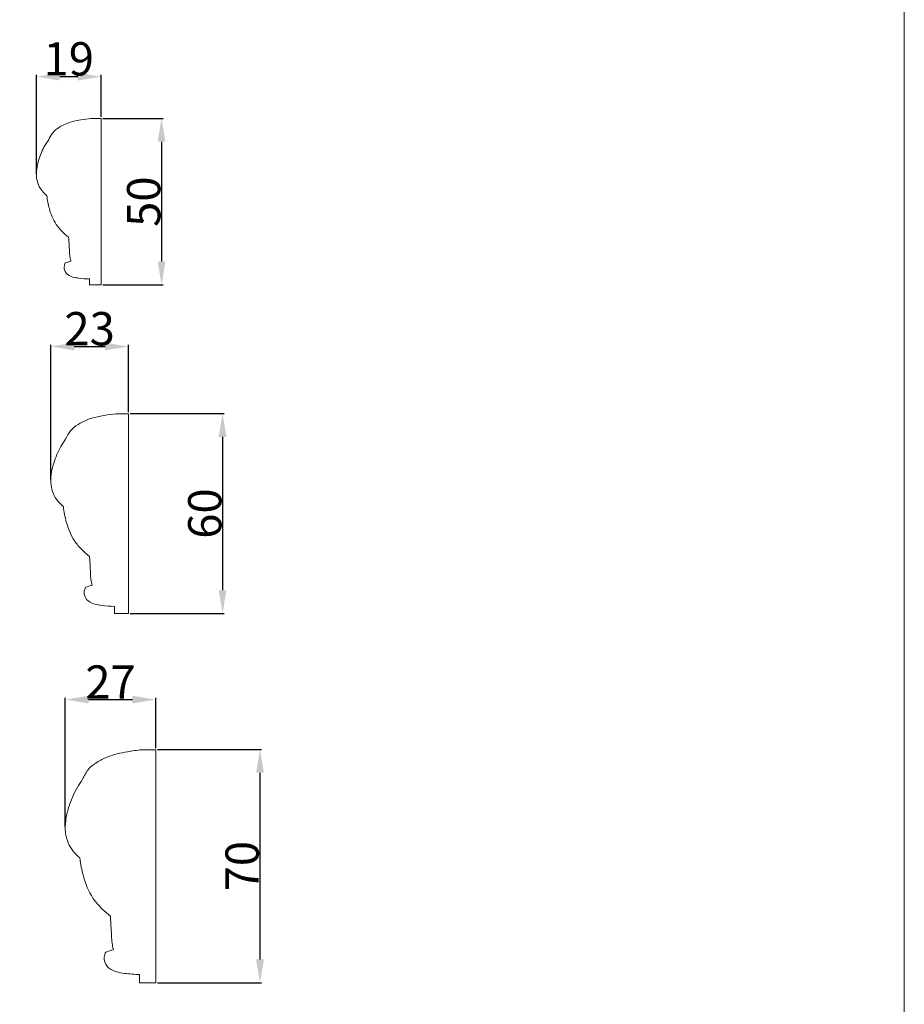
# Model space of a CAD drawing. Units: millimetres. Extents: x -2132 to 451, y -737 to 303.
# Drawn here: x 185 to 451, y -216 to 80 of the extents above; entities that cross this region are included whole.
import ezdxf

# ---------------------------------------------------------------- set-up
doc = ezdxf.new("R2010")
doc.units = ezdxf.units.MM
doc.header["$MEASUREMENT"] = 0
doc.layers.get('0').update_dxf_attribs({"lineweight": 5})
doc.styles.add('Arial', font='arial.ttf')
doc.dimstyles.new('Default', dxfattribs={"dimtxt": 10, "dimasz": 7, "dimexe": 0.5, "dimexo": 0.5, "dimgap": 0.25, "dimtad": 1, "dimtoh": 1, "dimdec": 0, "dimzin": 1, "dimdsep": 46, "dimtxsty": 'Arial', "dimcen": 0.5, "dimazin": 0, "dimtfac": 1, "dimtdec": 4, "dimtix": 1, "dimtmove": 1, "dimatfit": 3, "dimfxl": 1, "dimtolj": 1, "dimtzin": 1, "dimarcsym": 0})

# ---------------------------------------------------------------- blocks, each defined once
blk = doc.blocks.new('*D5')
at = {"color": 0, "lineweight": -2, "transparency": 16777216}
for p, q in [((226.42, -139.52), (257.73, -139.52)), ((257.23, -146.52), (257.23, -202.58)), ((226.42, -209.58), (257.73, -209.58))]:
    blk.add_line(p, q, dxfattribs=at)
at = {"color": 0, "transparency": 16777216}
for points in [[(258.4, -146.52), (256.06, -146.52), (257.23, -139.52)], [(256.06, -202.58), (258.4, -202.58), (257.23, -209.58)]]:
    blk.add_solid(points, dxfattribs=at)
at = {"layer": 'Defpoints', "color": 0, "transparency": 16777216}
for p in [(225.92, -139.52), (225.92, -209.58), (257.23, -209.58)]:
    blk.add_point(p, dxfattribs=at)
at = {"color": 0, "transparency": 16777216, "insert": (251.88, -174.55), "char_height": 10, "attachment_point": 5, "rotation": 90, "style": 'Arial'}
blk.add_mtext('\\A1;70', dxfattribs=at)
blk = doc.blocks.new('*D6')
at = {"color": 0, "lineweight": -2, "transparency": 16777216}
for p, q in [((198.77, -162.74), (198.77, -124.03)), ((225.92, -139.08), (225.92, -124.03)), ((205.77, -124.53), (218.92, -124.53))]:
    blk.add_line(p, q, dxfattribs=at)
at = {"color": 0, "transparency": 16777216}
for points in [[(205.77, -123.36), (205.77, -125.7), (198.77, -124.53)], [(218.92, -125.7), (218.92, -123.36), (225.92, -124.53)]]:
    blk.add_solid(points, dxfattribs=at)
at = {"layer": 'Defpoints', "color": 0, "transparency": 16777216}
for p in [(225.92, -124.53), (225.92, -139.58), (198.77, -163.24)]:
    blk.add_point(p, dxfattribs=at)
at = {"color": 0, "transparency": 16777216, "insert": (212.35, -119.26), "char_height": 10, "attachment_point": 5, "style": 'Arial'}
blk.add_mtext('\\A1;27', dxfattribs=at)
blk = doc.blocks.new('*D7')
at = {"color": 0, "lineweight": -2, "transparency": 16777216}
for p, q in [((218.21, -38.62), (246.51, -38.62)), ((246.01, -45.62), (246.01, -91.68)), ((218.21, -98.68), (246.51, -98.68))]:
    blk.add_line(p, q, dxfattribs=at)
at = {"color": 0, "transparency": 16777216}
for points in [[(247.18, -45.62), (244.85, -45.62), (246.01, -38.62)], [(244.85, -91.68), (247.18, -91.68), (246.01, -98.68)]]:
    blk.add_solid(points, dxfattribs=at)
at = {"layer": 'Defpoints', "color": 0, "transparency": 16777216}
for p in [(217.71, -38.62), (217.71, -98.68), (246.01, -98.68)]:
    blk.add_point(p, dxfattribs=at)
at = {"color": 0, "transparency": 16777216, "insert": (240.66, -68.65), "char_height": 10, "attachment_point": 5, "rotation": 90, "style": 'Arial'}
blk.add_mtext('\\A1;60', dxfattribs=at)
blk = doc.blocks.new('*D8')
at = {"color": 0, "lineweight": -2, "transparency": 16777216}
for p, q in [((194.44, -58.43), (194.44, -17.99)), ((201.44, -18.49), (210.71, -18.49)), ((217.71, -38.18), (217.71, -17.99))]:
    blk.add_line(p, q, dxfattribs=at)
at = {"color": 0, "transparency": 16777216}
for points in [[(201.44, -17.32), (201.44, -19.65), (194.44, -18.49)], [(210.71, -19.65), (210.71, -17.32), (217.71, -18.49)]]:
    blk.add_solid(points, dxfattribs=at)
at = {"layer": 'Defpoints', "color": 0, "transparency": 16777216}
for p in [(217.71, -18.49), (217.71, -38.68), (194.44, -58.93)]:
    blk.add_point(p, dxfattribs=at)
at = {"color": 0, "transparency": 16777216, "insert": (206.08, -13.13), "char_height": 10, "attachment_point": 5, "style": 'Arial'}
blk.add_mtext('\\A1;23', dxfattribs=at)
blk = doc.blocks.new('*D9')
at = {"color": 0, "lineweight": -2, "transparency": 16777216}
for p, q in [((190.12, 33.34), (190.12, 63.07)), ((197.12, 62.57), (202.5, 62.57)), ((209.5, 50.52), (209.5, 63.07))]:
    blk.add_line(p, q, dxfattribs=at)
at = {"color": 0, "transparency": 16777216}
for points in [[(197.12, 63.73), (197.12, 61.4), (190.12, 62.57)], [(202.5, 61.4), (202.5, 63.73), (209.5, 62.57)]]:
    blk.add_solid(points, dxfattribs=at)
at = {"layer": 'Defpoints', "color": 0, "transparency": 16777216}
for p in [(209.5, 62.57), (209.5, 50.02), (190.12, 32.84)]:
    blk.add_point(p, dxfattribs=at)
at = {"color": 0, "transparency": 16777216, "insert": (199.81, 67.92), "char_height": 10, "attachment_point": 5, "style": 'Arial'}
blk.add_mtext('\\A1;19', dxfattribs=at)
blk = doc.blocks.new('*D10')
at = {"color": 0, "lineweight": -2, "transparency": 16777216}
for p, q in [((210, 50.02), (228.18, 50.02)), ((227.68, 43.02), (227.68, 7.02)), ((210, 0.02), (228.18, 0.02))]:
    blk.add_line(p, q, dxfattribs=at)
at = {"color": 0, "transparency": 16777216}
for points in [[(228.84, 43.02), (226.51, 43.02), (227.68, 50.02)], [(226.51, 7.02), (228.84, 7.02), (227.68, 0.02)]]:
    blk.add_solid(points, dxfattribs=at)
at = {"layer": 'Defpoints', "color": 0, "transparency": 16777216}
for p in [(209.5, 50.02), (209.5, 0.02), (227.68, 0.02)]:
    blk.add_point(p, dxfattribs=at)
at = {"color": 0, "transparency": 16777216, "insert": (222.32, 25.02), "char_height": 10, "attachment_point": 5, "rotation": 90, "style": 'Arial'}
blk.add_mtext('\\A1;50', dxfattribs=at)

msp = doc.modelspace()

# ---------------------------------------------------------------- linework, layer by layer
msp.add_lwpolyline([(-2132.01, -735.46), (450.76, -735.46), (450.76, 302.87), (-2132.01, 302.87)], close=True)
for points in [[(206.02, 1.82), (206, 0.02), (209.5, 0.02), (209.5, 50.02), (206.47, 50.02)], [(213.53, -96.52), (213.5, -98.68), (217.71, -98.68), (217.71, -38.68), (214.08, -38.68)], [(221.05, -207.06), (221.01, -209.58), (225.92, -209.58), (225.92, -139.58), (221.68, -139.58)]]:
    msp.add_lwpolyline(points)
for points, knots in [([(206.47, 50.02), (205.45, 49.93), (202.95, 49.54), (199.65, 48.83), (196.85, 47.38), (194.85, 45.89), (193.88, 43.7), (192.55, 41.87), (191.59, 39.82), (190.72, 37.47), (190.11, 34.94), (190.05, 32.32), (190.78, 29.39), (192.19, 27.65), (193.26, 26.81)], [0, 0, 0, 0, 3.069213, 7.62124, 10.001354, 12.537456, 14.873891, 17.046092, 19.332952, 21.645038, 24.545622, 27.110341, 29.420423, 33.491692, 33.491692, 33.491692, 33.491692]), ([(193.26, 26.81), (193.37, 25.5), (193.95, 22.51), (195.43, 18.74), (197.75, 16.06), (199.09, 14.85), (199.78, 14.32)], [0, 0, 0, 0, 3.944266, 9.111134, 11.892076, 14.516691, 14.516691, 14.516691, 14.516691]), ([(199.78, 14.32), (199.85, 13.45), (199.95, 11.93), (200.01, 9.86), (200.14, 8.32), (200.36, 7.46), (200.46, 7.14)], [0, 0, 0, 0, 2.59132, 4.584172, 6.214865, 7.227359, 7.227359, 7.227359, 7.227359]), ([(198.78, 6.62), (198.61, 6.27), (198.28, 5.24), (198.89, 3.27), (200.9, 2.33), (203.3, 1.97), (204.96, 1.82), (206.02, 1.82)], [0, 0, 0, 0, 1.1496, 3.170598, 5.526382, 7.329203, 10.503834, 10.503834, 10.503834, 10.503834]), ([(214.08, -38.68), (212.85, -38.8), (209.85, -39.26), (205.89, -40.11), (202.53, -41.85), (200.13, -43.64), (198.97, -46.27), (197.37, -48.47), (196.22, -50.93), (195.17, -53.74), (194.44, -56.78), (194.37, -59.92), (195.24, -63.44), (196.94, -65.53), (198.22, -66.54)], [0, 0, 0, 0, 3.069213, 7.62124, 10.001354, 12.537456, 14.873891, 17.046092, 19.332952, 21.645038, 24.545622, 27.110341, 29.420423, 33.491692, 33.491692, 33.491692, 33.491692]), ([(198.22, -66.54), (198.35, -68.11), (199.05, -71.7), (200.83, -76.22), (203.61, -79.44), (205.22, -80.89), (206.05, -81.53)], [0, 0, 0, 0, 3.944266, 9.111134, 11.892076, 14.516691, 14.516691, 14.516691, 14.516691]), ([(206.05, -81.53), (206.13, -82.56), (206.25, -84.39), (206.32, -86.88), (206.47, -88.73), (206.74, -89.76), (206.86, -90.14)], [0, 0, 0, 0, 2.59132, 4.584172, 6.214865, 7.227359, 7.227359, 7.227359, 7.227359]), ([(204.85, -90.77), (204.64, -91.18), (204.25, -92.42), (204.98, -94.79), (207.39, -95.91), (210.27, -96.35), (212.27, -96.53), (213.53, -96.52)], [0, 0, 0, 0, 1.1496, 3.170598, 5.526382, 7.329203, 10.503834, 10.503834, 10.503834, 10.503834]), ([(221.68, -139.58), (220.25, -139.72), (216.75, -140.25), (212.13, -141.25), (208.21, -143.28), (205.41, -145.36), (204.06, -148.43), (202.19, -151), (200.84, -153.87), (199.63, -157.15), (198.77, -160.7), (198.69, -164.36), (199.71, -168.46), (201.69, -170.9), (203.18, -172.08)], [0, 0, 0, 0, 3.069213, 7.62124, 10.001354, 12.537456, 14.873891, 17.046092, 19.332952, 21.645038, 24.545622, 27.110341, 29.420423, 33.491692, 33.491692, 33.491692, 33.491692]), ([(203.18, -172.08), (203.34, -173.92), (204.15, -178.1), (206.22, -183.37), (209.46, -187.13), (211.34, -188.82), (212.32, -189.57)], [0, 0, 0, 0, 3.944266, 9.111134, 11.892076, 14.516691, 14.516691, 14.516691, 14.516691]), ([(212.32, -189.57), (212.4, -190.78), (212.55, -192.91), (212.63, -195.81), (212.81, -197.97), (213.12, -199.17), (213.26, -199.62)], [0, 0, 0, 0, 2.59132, 4.584172, 6.214865, 7.227359, 7.227359, 7.227359, 7.227359]), ([(210.92, -200.35), (210.67, -200.83), (210.22, -202.27), (211.07, -205.03), (213.88, -206.34), (217.24, -206.86), (219.57, -207.07), (221.05, -207.06)], [0, 0, 0, 0, 1.1496, 3.170598, 5.526382, 7.329203, 10.503834, 10.503834, 10.503834, 10.503834])]:
    msp.add_open_spline(points, degree=3, knots=knots)
for points in [[(200.46, 7.14), (199.9, 6.96), (199.34, 6.79), (198.78, 6.62)], [(206.86, -90.14), (206.19, -90.35), (205.52, -90.56), (204.85, -90.77)], [(213.26, -199.62), (212.48, -199.86), (211.7, -200.11), (210.92, -200.35)]]:
    msp.add_open_spline(points, degree=3)

# ---------------------------------------------------------------- dimensions: what is measured, and where the dimension line sits
for base, p1, p2, picture, middle in [((209.5, 62.57), (190.12, 32.84), (209.5, 50.02), '*D9', (199.81, 67.92)), ((217.71, -18.49), (194.44, -58.93), (217.71, -38.68), '*D8', (206.08, -13.13)), ((225.92, -124.53), (198.77, -163.24), (225.92, -139.58), '*D6', (212.35, -119.26))]:
    dim = msp.add_linear_dim(base=base, p1=p1, p2=p2, dimstyle='Default')
    dim.commit()
    dim.dimension.update_dxf_attribs({"geometry": picture, "text_midpoint": middle})
for base, p1, p2, picture, middle in [((227.68, 0.02), (209.5, 50.02), (209.5, 0.02), '*D10', (222.32, 25.02)), ((246.01, -98.68), (217.71, -38.62), (217.71, -98.68), '*D7', (240.66, -68.65)), ((257.23, -209.58), (225.92, -139.52), (225.92, -209.58), '*D5', (251.88, -174.55))]:
    dim = msp.add_linear_dim(base=base, p1=p1, p2=p2, angle=90, dimstyle='Default')
    dim.commit()
    dim.dimension.update_dxf_attribs({"geometry": picture, "text_midpoint": middle})

doc.saveas('drawing.dxf')
